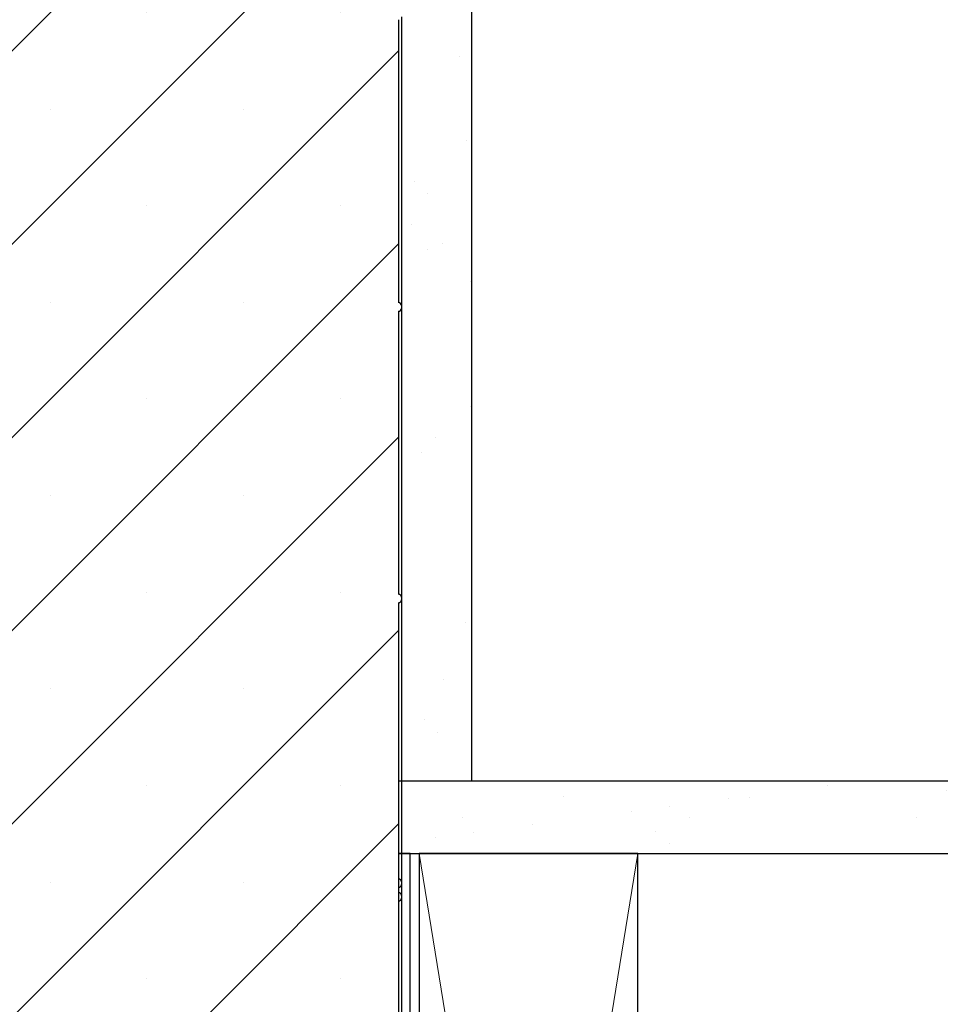
# Model space of a CAD drawing. Units: inches. Extents: x 0.8 to 77.1, y -8.3 to 90.7.
# Drawn here: x 19.9 to 26.2, y 15.9 to 22.6 of the extents above; entities that cross this region are included whole.
import ezdxf

# ---------------------------------------------------------------- set-up
doc = ezdxf.new("R2010")
doc.units = ezdxf.units.IN
doc.header["$LTSCALE"] = 0.5
doc.header["$MEASUREMENT"] = 0
doc.layers.get('0').update_dxf_attribs({"lineweight": 30})
doc.layers.add('HATCH', color=4, linetype='Continuous', lineweight=9)
doc.layers.add('line25', color=2, linetype='Continuous')
doc.layers.add('LINE9', color=9, linetype='Continuous')

msp = doc.modelspace()

# ---------------------------------------------------------------- hatches: boundary and pattern name
at = {"layer": 'HATCH'}
h = msp.add_hatch(dxfattribs=at)
h.set_pattern_fill('SACNCR', color=256, scale=10)
h.set_pattern_definition([(45, (46.6216, 2.7968), (-0.662913, 0.662913), []), (45, (47.2845, 2.7968), (-0.662913, 0.662913), [0, -0.9375])])
h.paths.add_polyline_path([(22.4946, 40.6645), (19.7446, 40.6645), (19.7446, -7.3355), (22.4946, -7.3355)])
at = {"layer": 'HATCH', "true_color": 0x000000}
h = msp.add_hatch(dxfattribs=at)
h.set_pattern_fill('AR-SAND', color=18, scale=0.5, style=0)
h.set_pattern_definition([(37.5, (52.3222, 27.5468), (-0.031497, 0.963412), [0, -0.76, 0, -0.85, 0, -0.8125]), (7.5, (52.3222, 27.5468), (0.88489, 1.411073), [0, -0.41, 0, -0.685, 0, -0.2625]), (327.5, (51.7072, 27.5468), (1.55707, 0.00283), [0, -0.25, 0, -0.9, 0, -1.175]), (317.5, (51.7072, 27.5468), (1.503063, 0.43884), [0, -0.125, 0, -0.59, 0, -0.675])])
h.paths.add_polyline_path([(22.9946, 40.6645), (22.5143, 40.6645), (22.5143, 17.4145), (22.9946, 17.4145)])
h = msp.add_hatch(dxfattribs=at)
h.set_pattern_fill('AR-SAND', color=18, scale=0.5, style=0)
h.set_pattern_definition([(37.5, (52.3395, 2.7968), (-0.031497, 0.963412), [0, -0.76, 0, -0.85, 0, -0.8125]), (7.5, (52.3395, 2.7968), (0.88489, 1.411073), [0, -0.41, 0, -0.685, 0, -0.2625]), (327.5, (51.7245, 2.7968), (1.55707, 0.00283), [0, -0.25, 0, -0.9, 0, -1.175]), (317.5, (51.7245, 2.7968), (1.503063, 0.43884), [0, -0.125, 0, -0.59, 0, -0.675])])
h.paths.add_polyline_path([(38.2262, 17.4145), (22.4946, 17.4145), (22.4946, 16.9145), (38.2262, 16.9145)])

# ---------------------------------------------------------------- linework, layer by layer
at = {"color": 7, "linetype": 'Continuous', "lineweight": 25}
for p, q in [((22.4946, 22.635), (22.4946, 20.694)), ((22.5143, 22.6546), (22.5143, 20.6743)), ((22.5143, 20.6743), (22.5143, 20.6546)), ((22.4946, 20.635), (22.4946, 18.694)), ((22.5143, 20.6546), (22.5143, 18.6743)), ((22.5143, 18.6743), (22.5143, 18.6546)), ((22.5143, 18.6546), (22.5143, 16.7212)), ((22.4946, 18.635), (22.4946, 16.7409)), ((22.5143, 16.7212), (22.5143, 16.7015)), ((22.5143, 16.7015), (22.5143, 16.6275)), ((22.4946, 16.6818), (22.4946, 16.6471)), ((22.5143, 16.6275), (22.5143, 16.6078)), ((22.4946, 16.5881), (22.4946, 14.694)), ((22.5143, 16.6078), (22.5143, 14.6743))]:
    msp.add_line(p, q, dxfattribs=at)
for centre, start, end in [((22.4946, 20.6743), 0, 90), ((22.4946, 20.6546), 270, 0), ((22.4946, 18.6743), 0, 90), ((22.4946, 18.6546), 270, 0), ((22.4946, 16.7212), 0, 90), ((22.4946, 16.7015), 270, 0), ((22.4946, 16.6275), 0, 90), ((22.4946, 16.6078), 270, 0)]:
    msp.add_arc(centre, 0.0197, start, end, dxfattribs=at)
at = {"layer": 'HATCH', "color": 18, "true_color": 0x000000}
for p, q in [((22.6371, 16.9145), (24.1371, 7.6645)), ((24.1371, 16.9145), (22.6371, 7.6645))]:
    msp.add_line(p, q, dxfattribs=at)
at = {"layer": 'line25', "color": 18, "true_color": 0x000000}
msp.add_line((22.4946, 16.9145), (38.2459, 16.9145), dxfattribs=at)
msp.add_lwpolyline([(22.6371, 7.6645), (24.1371, 7.6645), (24.1371, 16.9145), (22.6371, 16.9145)], close=True, dxfattribs=at)
at = {"layer": 'LINE9', "color": 18, "true_color": 0x000000}
for p, q in [((22.9946, 40.6645), (22.9946, 17.4145)), ((22.4946, 17.4145), (38.2459, 17.4145))]:
    msp.add_line(p, q, dxfattribs=at)
msp.add_lwpolyline([(22.4946, 7.6645), (22.5746, 7.6645), (22.5746, 16.9145), (22.4946, 16.9145)], close=True, dxfattribs=at)

doc.saveas('drawing.dxf')
